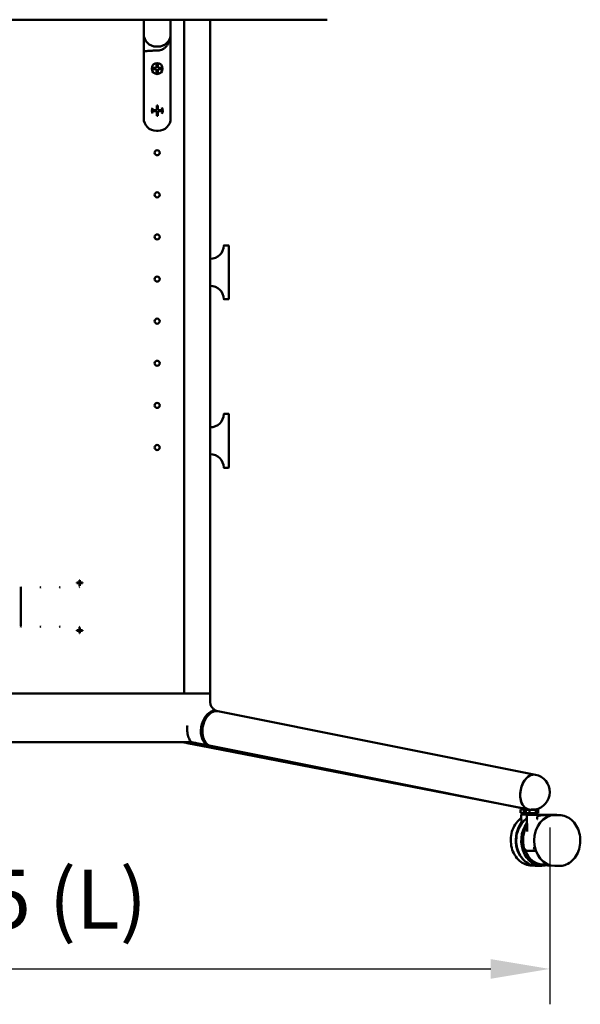
# Model space of a CAD drawing. Units: millimetres. Extents: x 0 to 420, y 0 to 272.
# Drawn here: x 114 to 148, y 70 to 128 of the extents above; entities that cross this region are included whole.
import ezdxf

# ---------------------------------------------------------------- set-up
doc = ezdxf.new("R2010")
doc.units = ezdxf.units.MM
doc.header["$LTSCALE"] = 0.75
doc.layers.add('FD_Dimensions', color=7, linetype='Continuous', lineweight=25)
doc.layers.add('Visible', color=7, linetype='Continuous', lineweight=50)
doc.styles.get("Standard").update_dxf_attribs({"font": 'arial.ttf'})
doc.dimstyles.new('Dim-ISO-25', dxfattribs={"dimtxt": 3.5, "dimasz": 3.5, "dimexe": 2.1, "dimexo": 2.1, "dimgap": 1.4, "dimtad": 1, "dimzin": 12, "dimdsep": 46, "dimtxsty": 'Standard', "dimcen": 0, "dimazin": 3, "dimtp": 0.1, "dimtm": 0.1, "dimtfac": 0.714286, "dimtmove": 0, "dimatfit": 3, "dimfxl": 1, "dimtzin": 12, "dimarcsym": 0})

# ---------------------------------------------------------------- blocks, each defined once
blk = doc.blocks.new('*D21')
at = {"layer": 'Defpoints', "color": 0, "transparency": 16777216}
for p in [(80.463679, 82.109287), (145.765828, 82.109287), (145.765828, 71.609287)]:
    blk.add_point(p, dxfattribs=at)
at = {"layer": 'FD_Dimensions', "color": 0, "lineweight": -2, "transparency": 16777216}
for p, q in [((80.463679, 80.009287), (80.463679, 69.509287)), ((145.765828, 80.009287), (145.765828, 69.509287)), ((83.963679, 71.609287), (142.265828, 71.609287))]:
    blk.add_line(p, q, dxfattribs=at)
at = {"layer": 'FD_Dimensions', "color": 0, "transparency": 16777216}
for points in [[(83.963679, 72.19262), (83.963679, 71.025954), (80.463679, 71.609287)], [(142.265828, 72.19262), (142.265828, 71.025954), (145.765828, 71.609287)]]:
    blk.add_solid(points, dxfattribs=at)
at = {"layer": 'FD_Dimensions', "color": 0, "transparency": 16777216, "insert": (113.114753, 75.303625), "char_height": 3.5, "attachment_point": 5}
blk.add_mtext('1305 (L)', dxfattribs=at)

msp = doc.modelspace()

# ---------------------------------------------------------------- linework, layer by layer
at = {"layer": 'Visible'}
for p, q in [((94.21475, 127.96816), (132.01475, 127.96816)), ((121.66475, 127.96816), (121.66475, 127.16817)), ((123.26475, 127.16817), (123.26475, 127.96816)), ((124.06475, 87.99317), (124.06475, 127.96816)), ((124.06475, 127.96816), (124.06475, 87.99317)), ((125.61475, 87.99317), (125.61475, 127.96816)), ((132.56475, 127.96816), (132.01475, 127.96816)), ((121.66475, 127.11817), (121.66475, 127.16817)), ((121.66475, 127.11817), (121.66475, 126.05991)), ((123.26475, 127.16817), (123.26475, 127.11817)), ((123.26475, 127.03809), (123.26475, 127.11817)), ((123.26475, 125.56816), (123.26475, 127.03809)), ((122.51475, 126.36817), (122.41475, 126.36817)), ((121.66475, 126.05991), (121.66475, 125.56816)), ((122.41475, 126.13385), (122.46475, 126.13385)), ((122.46475, 126.13385), (122.41475, 126.13385)), ((122.46475, 126.13385), (122.51475, 126.13385)), ((122.46475, 126.13385), (122.51475, 126.13385)), ((121.66475, 125.56816), (121.66475, 122.16817)), ((122.43226, 125.37661), (122.43225, 125.20566)), ((122.43225, 125.20566), (122.43225, 125.10067)), ((122.49725, 125.20566), (122.49726, 125.37661)), ((122.49725, 125.10067), (122.49725, 125.20566)), ((123.26475, 122.16817), (123.26475, 125.56816)), ((122.32726, 125.10067), (122.15631, 125.10067)), ((122.15631, 125.03567), (122.32726, 125.03567)), ((122.43225, 125.10067), (122.32726, 125.10067)), ((122.32726, 125.03567), (122.43225, 125.03566)), ((122.43225, 125.03566), (122.43225, 124.93067)), ((122.43225, 124.93067), (122.43225, 124.75972)), ((122.60224, 125.10066), (122.49725, 125.10067)), ((122.49725, 124.93067), (122.49725, 125.03566)), ((122.49725, 125.03566), (122.60224, 125.03566)), ((122.49725, 124.75972), (122.49725, 124.93067)), ((122.7732, 125.10066), (122.60224, 125.10066)), ((122.60224, 125.03566), (122.7732, 125.03566)), ((122.43899, 122.86911), (122.43898, 122.69816)), ((122.50398, 122.69816), (122.50399, 122.86911)), ((122.33399, 122.59317), (122.16303, 122.59317)), ((122.16303, 122.52817), (122.33399, 122.52817)), ((122.43898, 122.59316), (122.33399, 122.59317)), ((122.33399, 122.52817), (122.43898, 122.52817)), ((122.43898, 122.69816), (122.43898, 122.59316)), ((122.43898, 122.52817), (122.43898, 122.42317)), ((122.43898, 122.42317), (122.43898, 122.25222)), ((122.50398, 122.59316), (122.50398, 122.69816)), ((122.60897, 122.59316), (122.50398, 122.59316)), ((122.50398, 122.42317), (122.50398, 122.52816)), ((122.50398, 122.52816), (122.60897, 122.52816)), ((122.50398, 122.25222), (122.50398, 122.42317)), ((122.77993, 122.59316), (122.60897, 122.59316)), ((122.60897, 122.52816), (122.77993, 122.52816)), ((121.66475, 122.11817), (121.66475, 122.16817)), ((123.26475, 122.16817), (123.26475, 122.11817)), ((122.51475, 121.36817), (122.41475, 121.36817)), ((126.42469, 114.56816), (126.70475, 114.56816)), ((126.71475, 114.55817), (126.71475, 111.37816)), ((126.42469, 111.36817), (126.70475, 111.36817)), ((126.42469, 104.56816), (126.70475, 104.56816)), ((126.71475, 104.55817), (126.71475, 101.37816)), ((126.42469, 101.36817), (126.70475, 101.36817)), ((114.34225, 94.25191), (114.36847, 94.27814)), ((114.36847, 94.26816), (114.36853, 94.26816)), ((114.3685, 94.26816), (114.3685, 91.96816)), ((114.3685, 91.96816), (114.3685, 94.26816)), ((114.39475, 94.25191), (114.36853, 94.27814)), ((115.54475, 94.25191), (115.51853, 94.27814)), ((115.5235, 94.25191), (115.54972, 94.27814)), ((116.69475, 94.25191), (116.66853, 94.27814)), ((116.6735, 94.25191), (116.69972, 94.27814)), ((117.69867, 94.54816), (117.79072, 94.54816)), ((117.79072, 94.51316), (117.69867, 94.51316)), ((117.79072, 94.54816), (117.84725, 94.54816)), ((117.84725, 94.51317), (117.79072, 94.51316)), ((117.8235, 94.25191), (117.84972, 94.27814)), ((117.84725, 94.6047), (117.84725, 94.69675)), ((117.84725, 94.54816), (117.84725, 94.6047)), ((117.84725, 94.45663), (117.84725, 94.51317)), ((117.84726, 94.36458), (117.84725, 94.45663)), ((117.88225, 94.69675), (117.88225, 94.6047)), ((117.88225, 94.6047), (117.88225, 94.54816)), ((117.88225, 94.54816), (117.93879, 94.54817)), ((117.93879, 94.51317), (117.88225, 94.51317)), ((117.88225, 94.51317), (117.88225, 94.45663)), ((117.88225, 94.45663), (117.88226, 94.36458)), ((117.93879, 94.54817), (118.03084, 94.54817)), ((118.03084, 94.51317), (117.93879, 94.51317)), ((114.34225, 91.94191), (114.36847, 91.91569)), ((114.36853, 91.96816), (114.36847, 91.96816)), ((114.36853, 91.91569), (114.39475, 91.94191)), ((115.51853, 91.91569), (115.54475, 91.94191)), ((115.5235, 91.94191), (115.54972, 91.91569)), ((116.66853, 91.91569), (116.69475, 91.94191)), ((116.6735, 91.94191), (116.69972, 91.91569)), ((117.8235, 91.94191), (117.84972, 91.91569)), ((117.84725, 91.7797), (117.84725, 91.87175)), ((117.88225, 91.87175), (117.88225, 91.7797)), ((117.69867, 91.72316), (117.79072, 91.72316)), ((117.79072, 91.68816), (117.69867, 91.68816)), ((117.79072, 91.72316), (117.84725, 91.72316)), ((117.84725, 91.68816), (117.79072, 91.68816)), ((117.84725, 91.72316), (117.84725, 91.7797)), ((117.84725, 91.63163), (117.84725, 91.68816)), ((117.84726, 91.53958), (117.84725, 91.63163)), ((117.88225, 91.7797), (117.88225, 91.72316)), ((117.88225, 91.72316), (117.93879, 91.72317)), ((117.93879, 91.68817), (117.88225, 91.68816)), ((117.88225, 91.68816), (117.88225, 91.63163)), ((117.88225, 91.63163), (117.88226, 91.53958)), ((117.93879, 91.72317), (118.03084, 91.72317)), ((118.03084, 91.68817), (117.93879, 91.68817)), ((124.56475, 87.96816), (101.66475, 87.96816)), ((102.16475, 87.96816), (124.06475, 87.96816)), ((124.06475, 87.99317), (124.06475, 87.96816)), ((124.06475, 87.96816), (124.06475, 87.99317)), ((124.06475, 87.96816), (124.56475, 87.96816)), ((124.56475, 87.96816), (125.20323, 87.96816)), ((125.20323, 87.96816), (124.56475, 87.96816)), ((125.38027, 87.96816), (125.20323, 87.96816)), ((125.38027, 87.96816), (125.58975, 87.96816)), ((125.58975, 87.96816), (125.38027, 87.96816)), ((125.61475, 87.94316), (125.61475, 87.416)), ((126.05585, 86.90853), (144.92156, 83.13893)), ((123.62571, 85.06816), (102.6038, 85.06816)), ((124.52877, 85.06816), (123.62571, 85.06816)), ((124.24479, 85.02358), (125.59056, 84.76153)), ((124.80283, 85.01739), (125.55508, 84.86708)), ((125.64438, 84.84924), (144.51009, 81.07964)), ((125.69096, 84.74198), (144.24139, 81.12979)), ((144.0266, 80.87743), (144.0266, 81.08063)), ((144.0266, 81.08063), (144.2421, 81.08062)), ((144.0266, 80.87743), (144.24209, 80.87743)), ((144.45019, 80.77582), (144.07637, 80.77583)), ((144.09066, 80.22978), (144.07637, 80.77583)), ((144.12451, 80.87743), (144.1245, 80.77583)), ((144.19277, 81.123), (144.19277, 81.11418)), ((144.2386, 81.08062), (144.2386, 81.087)), ((144.24209, 80.87743), (144.2421, 81.08062)), ((144.24209, 80.87743), (144.35229, 80.87742)), ((144.2421, 81.08062), (144.50518, 81.08062)), ((144.35229, 80.85538), (144.35229, 81.05858)), ((144.35229, 81.05858), (144.56778, 81.05858)), ((144.35229, 80.85538), (144.56778, 80.85538)), ((145.03173, 80.75377), (144.40205, 80.75378)), ((144.42792, 79.76536), (144.40205, 80.75378)), ((144.4502, 80.85538), (144.45019, 80.75378)), ((144.56429, 81.05858), (144.56429, 81.06495)), ((144.56778, 81.05858), (144.93239, 81.05858)), ((144.56778, 80.85538), (144.56778, 81.05858)), ((144.56778, 80.85538), (144.93239, 80.85537)), ((144.91533, 81.06567), (144.91533, 81.05858)), ((144.93239, 80.85537), (144.93239, 81.05858)), ((144.93239, 81.05858), (145.08151, 81.05857)), ((144.93239, 80.85537), (145.0815, 80.85537)), ((144.9836, 80.85537), (144.98359, 80.75377)), ((145.02527, 80.50712), (145.03173, 80.75377)), ((145.0314, 80.74107), (145.29754, 80.74107)), ((145.0815, 80.85537), (145.08151, 81.05857)), ((145.08569, 80.76311), (145.62317, 80.76311)), ((145.41138, 80.74107), (145.94886, 80.74106)), ((145.73701, 80.7631), (146.00935, 80.7631)), ((146.0627, 80.74106), (146.33504, 80.74106)), ((144.38038, 78.62971), (144.79782, 78.6297)), ((144.80313, 78.6297), (144.94445, 78.6297)), ((144.89838, 78.7821), (144.85754, 78.7821)), ((144.69947, 77.74687), (144.81278, 77.74687)), ((145.02516, 77.72482), (145.2975, 77.72482)), ((145.73697, 77.74685), (145.85483, 77.74685)), ((146.06266, 77.72481), (146.335, 77.72481))]:
    msp.add_line(p, q, dxfattribs=at)
at = {"layer": 'Visible', "extrusion": (0, 0, -1)}
for centre, radius in [((-122.46475, 125.06816), 0.32513), ((-122.46475, 120.06816), 0.15), ((-122.46475, 117.56816), 0.15), ((-122.46475, 115.06816), 0.15), ((-122.46475, 112.56816), 0.15), ((-122.46475, 110.06816), 0.15), ((-122.46475, 107.56816), 0.15), ((-122.46475, 105.06816), 0.15), ((-122.46475, 102.56816), 0.15)]:
    msp.add_circle(centre, radius, dxfattribs=at)
for centre, radius, start, end in [((-122.41475, 127.11817), 0.75, 270, 0), ((-122.47148, 122.56067), 0.32513, 328.170918, 31.829082), ((-122.47148, 122.56067), 0.32513, 143.923752, 216.076248), ((-122.41475, 122.11817), 0.75, 270, 0), ((-125.61475, 114.56816), 0.8, 180.707373, 270), ((-126.42469, 114.55817), 0.01, 0.707373, 90), ((-126.70475, 114.55817), 0.01, 90, 180), ((-125.61475, 111.36817), 0.8, 90, 179.292627), ((-126.42469, 111.37816), 0.01, 270, 359.292627), ((-126.70475, 111.37816), 0.01, 180, 270), ((-125.61475, 104.56816), 0.8, 180.707373, 270), ((-126.42469, 104.55817), 0.01, 0.707373, 90), ((-126.70475, 104.55817), 0.01, 90, 180), ((-125.61475, 101.36817), 0.8, 90, 179.292627), ((-126.42469, 101.37816), 0.01, 270, 359.292627), ((-126.70475, 101.37816), 0.01, 180, 270), ((-117.86475, 94.53066), 0.16701, 353.984583, 6.014285), ((-117.86475, 94.53066), 0.16701, 83.984583, 96.014285), ((-117.86475, 94.53066), 0.16701, 263.984583, 276.014285), ((-117.86475, 94.53066), 0.16701, 173.984583, 186.014285), ((-117.86475, 91.70566), 0.16701, 83.984583, 96.014285), ((-117.86475, 91.70566), 0.16701, 353.984583, 6.014285), ((-117.86475, 91.70566), 0.16701, 263.984583, 276.014285), ((-117.86475, 91.70566), 0.16701, 173.984583, 186.014285), ((-125.58975, 87.94316), 0.025, 90, 180), ((-144.71583, 82.10929), 1.05, 101.299576, 259.931707), ((-144.71583, 82.10929), 1.05, 278.982062, 281.299576)]:
    msp.add_arc(centre, radius, start, end, dxfattribs=at)
at = {"layer": 'Visible'}
for centre, radius, start, end in [((122.51475, 127.11817), 0.75, 270, 0), ((122.46475, 125.06816), 0.31016, 83.984583, 96.014285), ((122.46475, 125.06816), 0.31016, 173.984583, 186.014285), ((122.46475, 125.06816), 0.31016, 263.984583, 276.014285), ((122.46475, 125.06816), 0.31016, 353.984583, 6.014285), ((122.47148, 122.56067), 0.31016, 83.984583, 96.014285), ((122.47148, 122.56067), 0.31016, 173.984583, 186.014285), ((122.47148, 122.56067), 0.31016, 263.984583, 276.014285), ((122.47148, 122.56067), 0.31016, 353.984583, 6.014285), ((122.51475, 122.11817), 0.75, 270, 0), ((125.58975, 87.99317), 0.025, 270, 0), ((121.13821, 69.04296), 16.27977, 78.999105, 79.854202), ((144.59856, 78.55992), 2.51836, 82.829886, 88.697516), ((145.97306, 79.23149), 1.79241, 150.154648, 194.597269)]:
    msp.add_arc(centre, radius, start, end, dxfattribs=at)
for centre, major_axis, ratio, start_param, end_param in [((125.76081, 85.89673), (0.20574, 1.02965), 0.65118339, 0.42766495, 3.20823623), ((125.89164, 85.77262), (0.20069, 1.03064), 0.52291793, 3.04831555, 3.57010592), ((144.71583, 82.10929), (0.20574, 1.02965), 0.65118339, 0, 3.14159265), ((146.06268, 79.23293), (0.00002, 1.50812), 0.80900933, 0, 3.14159265), ((144.97183, 79.25499), (0.00002, 1.50812), 0.80900933, -0.04646416, -0.00962582), ((145.29752, 79.23295), (0.00002, 1.50812), 0.80900933, -0.04646416, 0.22070296), ((145.73699, 79.25498), (0.00002, 1.50812), 0.80900933, 0, 0.17117502), ((144.97183, 79.25499), (0.00002, 1.50812), 0.80900933, 0.80907654, 2.76540824), ((145.29752, 79.23295), (0.00002, 1.50812), 0.80900933, 0.80907654, 3.46054199), ((145.34977, 79.23294), (0.00002, 1.41922), 0.80900933, 1.92736839, 3.34949877), ((145.73699, 79.25498), (0.00002, 1.50812), 0.80900933, 3.00090628, 3.14159265)]:
    msp.add_ellipse(centre, major_axis=major_axis, ratio=ratio, start_param=start_param, end_param=end_param, dxfattribs=at)
at = {"layer": 'Visible', "extrusion": (0, 0, -1)}
for centre, major_axis, ratio, start_param, end_param in [((125.85012, 85.87888), (0.20574, 1.02965), 0.65118339, 3.14159265, 6.28318531), ((125.79125, 85.79217), (0.20069, 1.03064), 0.52291793, 2.71193874, 3.14159265), ((144.71583, 82.10929), (0.20574, 1.02965), 0.65118339, 3.14159265, 6.28318531)]:
    msp.add_ellipse(centre, major_axis=major_axis, ratio=ratio, start_param=start_param, end_param=end_param, dxfattribs=at)
at = {"layer": 'Visible'}
for points, knots in [([(123.26475, 127.03809), (123.26475, 126.98535), (123.2597, 126.92772), (123.23848, 126.81449), (123.22234, 126.75888), (123.18422, 126.65781), (123.15827, 126.60301), (123.09662, 126.49914), (123.06095, 126.45006), (122.99128, 126.36875), (122.95119, 126.32845), (122.86402, 126.25654), (122.8169, 126.22498), (122.73365, 126.18141), (122.69094, 126.16364), (122.6026, 126.13978), (122.55692, 126.13385), (122.51475, 126.13385)], [2.28879793, 2.28879793, 2.28879793, 2.28879793, 2.60632412, 2.60632412, 2.9238503, 2.9238503, 3.25635108, 3.25635108, 3.58885186, 3.58885186, 3.90004467, 3.90004467, 4.21123747, 4.21123747, 4.46424799, 4.46424799, 4.71725851, 4.71725851, 4.71725851, 4.71725851]), ([(122.51475, 126.13385), (122.55692, 126.13385), (122.6026, 126.13978), (122.69094, 126.16364), (122.73365, 126.18141), (122.8169, 126.22498), (122.86402, 126.25654), (122.95119, 126.32845), (122.99128, 126.36875), (123.06095, 126.45006), (123.09662, 126.49914), (123.15827, 126.60301), (123.18422, 126.65781), (123.22234, 126.75888), (123.23848, 126.81449), (123.2597, 126.92772), (123.26475, 126.98535), (123.26475, 127.03809)], [-4.71725851, -4.71725851, -4.71725851, -4.71725851, -4.46424799, -4.46424799, -4.21123747, -4.21123747, -3.90004467, -3.90004467, -3.58885186, -3.58885186, -3.25635108, -3.25635108, -2.9238503, -2.9238503, -2.60632412, -2.60632412, -2.28879793, -2.28879793, -2.28879793, -2.28879793]), ([(122.41475, 126.13385), (122.37258, 126.13385), (122.3269, 126.13337), (122.23856, 126.13141), (122.19586, 126.12996), (122.11261, 126.1264), (122.06548, 126.12382), (121.97832, 126.11794), (121.93823, 126.11464), (121.86856, 126.10799), (121.83288, 126.10398), (121.77124, 126.09549), (121.74528, 126.091), (121.70717, 126.08274), (121.69103, 126.07819), (121.6698, 126.06893), (121.66475, 126.06422), (121.66475, 126.05991)], [-4.71725851, -4.71725851, -4.71725851, -4.71725851, -4.46424799, -4.46424799, -4.21123747, -4.21123747, -3.90004467, -3.90004467, -3.58885186, -3.58885186, -3.25635108, -3.25635108, -2.9238503, -2.9238503, -2.60632412, -2.60632412, -2.28879793, -2.28879793, -2.28879793, -2.28879793]), ([(121.66475, 126.05991), (121.66475, 126.06422), (121.6698, 126.06893), (121.69103, 126.07819), (121.70717, 126.08274), (121.74528, 126.091), (121.77124, 126.09549), (121.83288, 126.10398), (121.86856, 126.10799), (121.93823, 126.11464), (121.97832, 126.11794), (122.06548, 126.12382), (122.11261, 126.1264), (122.19586, 126.12996), (122.23856, 126.13141), (122.3269, 126.13337), (122.37258, 126.13385), (122.41475, 126.13385)], [2.28879793, 2.28879793, 2.28879793, 2.28879793, 2.60632412, 2.60632412, 2.9238503, 2.9238503, 3.25635108, 3.25635108, 3.58885186, 3.58885186, 3.90004467, 3.90004467, 4.21123747, 4.21123747, 4.46424799, 4.46424799, 4.71725851, 4.71725851, 4.71725851, 4.71725851]), ([(125.61475, 87.416), (125.61475, 87.40869), (125.61516, 87.39059), (125.62592, 87.3325), (125.63658, 87.29224), (125.67806, 87.19945), (125.70942, 87.14725), (125.78957, 87.05248), (125.83793, 87.01072), (125.93023, 86.95059), (125.97344, 86.93196), (126.00537, 86.92147)], [50.47927652, 50.47927652, 50.47927652, 50.47927652, 51.00188302, 51.00188302, 51.52448951, 51.52448951, 52.04709601, 52.04709601, 52.5697025, 52.5697025, 53.092309, 53.092309, 53.092309, 53.092309]), ([(126.02839, 86.91299), (125.98109, 86.93145), (125.93138, 86.94149), (125.8106, 86.9399), (125.73948, 86.91972), (125.66994, 86.8892)], [11.559238498, 11.559238498, 11.559238498, 11.559238498, 11.779250037, 11.779250037, 12.079250037, 12.079250037, 12.079250037, 12.079250037]), ([(124.52509, 85.06881), (124.51406, 85.07071), (124.501, 85.07688), (124.46248, 85.10557), (124.43511, 85.13624), (124.37052, 85.23811), (124.3344, 85.31906), (124.28056, 85.50745), (124.26195, 85.61009), (124.24551, 85.83173), (124.24778, 85.94888), (124.26261, 86.06736), (124.26266, 86.06776), (124.26271, 86.06816)], [-3.12465381, -3.12465381, -3.12465381, -3.12465381, -2.79115203, -2.79115203, -2.22222568, -2.22222568, -1.4346359, -1.4346359, -0.71727272, -0.71727272, 0, 0, 0.00245782, 0.00245782, 0.00245782, 0.00245782]), ([(146.33504, 80.74106), (146.46543, 80.74105), (146.59573, 80.71603), (146.84395, 80.61878), (146.96161, 80.546), (147.17407, 80.35922), (147.26823, 80.24424), (147.42307, 79.98348), (147.48314, 79.83721), (147.56257, 79.52874), (147.58164, 79.36646), (147.57665, 79.04261), (147.55252, 78.88106), (147.4631, 78.57516), (147.39789, 78.4308), (147.23247, 78.17472), (147.13252, 78.06276), (146.90849, 77.8843), (146.78488, 77.81704), (146.55092, 77.7419), (146.44297, 77.72481), (146.335, 77.72481)], [3.1415821, 3.1415821, 3.1415821, 3.1415821, 3.44853516, 3.44853516, 3.7597807, 3.7597807, 4.07919092, 4.07919092, 4.40421791, 4.40421791, 4.73143147, 4.73143147, 5.05908659, 5.05908659, 5.38616319, 5.38616319, 5.71070103, 5.71070103, 6.02898635, 6.02898635, 6.28317475, 6.28317475, 6.28317475, 6.28317475]), ([(144.69947, 77.74687), (144.56908, 77.74687), (144.43878, 77.77189), (144.19056, 77.86915), (144.0729, 77.94193), (143.86044, 78.12871), (143.76629, 78.24368), (143.61145, 78.50444), (143.55137, 78.65072), (143.47194, 78.95919), (143.45287, 79.12146), (143.45787, 79.44532), (143.48199, 79.60686), (143.57141, 79.91277), (143.63662, 80.05712), (143.80205, 80.31321), (143.90199, 80.42516), (144.03689, 80.53262), (144.05917, 80.54917), (144.08189, 80.56488)], [6.28317475, 6.28317475, 6.28317475, 6.28317475, 6.59012782, 6.59012782, 6.90137335, 6.90137335, 7.22078357, 7.22078357, 7.54581056, 7.54581056, 7.87302412, 7.87302412, 8.20067924, 8.20067924, 8.52775584, 8.52775584, 8.85229368, 8.85229368, 8.9148282, 8.9148282, 8.9148282, 8.9148282]), ([(145.02516, 77.72482), (144.89477, 77.72483), (144.76447, 77.74985), (144.51625, 77.8471), (144.39859, 77.91988), (144.18613, 78.10666), (144.09197, 78.22164), (143.93713, 78.4824), (143.87706, 78.62867), (143.79763, 78.93714), (143.77856, 79.09942), (143.78355, 79.42327), (143.80768, 79.58482), (143.8971, 79.89072), (143.96231, 80.03508), (144.12774, 80.29116), (144.22768, 80.40312), (144.36258, 80.51058), (144.38486, 80.52713), (144.40758, 80.54283)], [6.28317475, 6.28317475, 6.28317475, 6.28317475, 6.59012782, 6.59012782, 6.90137335, 6.90137335, 7.22078357, 7.22078357, 7.54581056, 7.54581056, 7.87302412, 7.87302412, 8.20067924, 8.20067924, 8.52775584, 8.52775584, 8.85229368, 8.85229368, 8.9148282, 8.9148282, 8.9148282, 8.9148282]), ([(145.02529, 80.50768), (145.02538, 80.50713), (145.02578, 80.50555), (145.02818, 80.501), (145.03134, 80.49858), (145.03134, 80.49858)], [0.051095641, 0.051095641, 0.051095641, 0.051095641, 0.120517266, 0.120517266, 0.247116094, 0.247116094, 0.247116094, 0.247116094]), ([(144.23856, 78.77928), (144.23855, 78.77929), (144.23854, 78.7793), (144.23803, 78.77997), (144.23834, 78.78103), (144.24045, 78.78379), (144.24217, 78.78545), (144.24484, 78.78762), (144.24518, 78.78789), (144.24554, 78.78817)], [0.0719023927, 0.0719023927, 0.0719023927, 0.0719023927, 0.0725150455, 0.0725150455, 0.1069895066, 0.1069895066, 0.1399820884, 0.1399820884, 0.1446414648, 0.1446414648, 0.1446414648, 0.1446414648]), ([(144.38038, 78.62971), (144.37677, 78.62971), (144.37341, 78.63047), (144.36717, 78.63345), (144.36437, 78.63573), (144.35992, 78.6413), (144.35822, 78.64447), (144.35573, 78.65146), (144.35493, 78.65525), (144.35451, 78.65993), (144.35446, 78.66059), (144.35442, 78.66125)], [-0.122628194, -0.122628194, -0.122628194, -0.122628194, -0.091750856, -0.091750856, -0.059000293, -0.059000293, -0.029032977, -0.029032977, 0, 0, 0.004650271, 0.004650271, 0.004650271, 0.004650271]), ([(144.79782, 78.6297), (144.79321, 78.6297), (144.78851, 78.63046), (144.77893, 78.63344), (144.77412, 78.63573), (144.76546, 78.6413), (144.76158, 78.64446), (144.75465, 78.65145), (144.75159, 78.65525), (144.74854, 78.65993), (144.74812, 78.66059), (144.74772, 78.66124)], [0.000001, 0.000001, 0.000001, 0.000001, 0.030879542, 0.030879542, 0.063631383, 0.063631383, 0.093599869, 0.093599869, 0.122633978, 0.122633978, 0.12728443, 0.12728443, 0.12728443, 0.12728443]), ([(144.84811, 78.78097), (144.8429, 78.77976), (144.83728, 78.77899), (144.82526, 78.77837), (144.81895, 78.77859), (144.80729, 78.77996), (144.80197, 78.78102), (144.79243, 78.78378), (144.7882, 78.78544), (144.78402, 78.78761), (144.78351, 78.78788), (144.78302, 78.78816)], [-0.140099617, -0.140099617, -0.140099617, -0.140099617, -0.105194476, -0.105194476, -0.067523688, -0.067523688, -0.033020282, -0.033020282, 0, 0, 0.004663288, 0.004663288, 0.004663288, 0.004663288])]:
    msp.add_open_spline(points, degree=3, knots=knots, dxfattribs=at)
for points in [[(124.80283, 85.01739), (124.71828, 85.03428), (124.6246, 85.05165), (124.52508, 85.0688)], [(144.19366, 81.12405), (144.20013, 81.1278), (144.2066, 81.13155), (144.21306, 81.13531)], [(144.23987, 81.08626), (144.22451, 81.0952), (144.20913, 81.10414), (144.19375, 81.11306)], [(144.56556, 81.06421), (144.56088, 81.06694), (144.55619, 81.06966), (144.55151, 81.07239)], [(144.8992, 81.07557), (144.90428, 81.07262), (144.90936, 81.06967), (144.91444, 81.06672)], [(145.08569, 80.76311), (145.05162, 80.76311), (145.01754, 80.76138), (144.98359, 80.75792)], [(145.41138, 80.74107), (145.28181, 80.74107), (145.15228, 80.71576), (145.02945, 80.66662)], [(145.68034, 80.76148), (145.6613, 80.76256), (145.64224, 80.76311), (145.62317, 80.76311)], [(146.00603, 80.73943), (145.98699, 80.74052), (145.96792, 80.74106), (145.94886, 80.74106)], [(146.00935, 80.7631), (146.08054, 80.7631), (146.15173, 80.7557), (146.22174, 80.74106)], [(144.36331, 78.63717), (144.31995, 78.68403), (144.27834, 78.73147), (144.23856, 78.77928)], [(144.84811, 78.78097), (144.85144, 78.78168), (144.85475, 78.7821), (144.85754, 78.7821)]]:
    msp.add_open_spline(points, degree=3, dxfattribs=at)
for points, weights, knots in [([(144.19366, 81.12405), (144.18656, 81.11993), (144.23067, 81.1159), (144.27899, 81.11149), (144.36017, 81.10708), (144.36881, 81.10661), (144.37753, 81.10613)], [0.988690995775, 0.930031177311, 1, 0.923879532511, 1, 0.991310457293, 0.984604826534], [0.9150053592, 0.9150053592, 0.9150053592, 0.9210526316, 0.9210526316, 0.9276315789, 0.9276315789, 0.9283825996, 0.9283825996, 0.9283825996]), ([(144.19277, 81.11418), (144.19277, 81.11054), (144.23067, 81.10708), (144.27899, 81.10267), (144.36017, 81.09826), (144.40024, 81.09608), (144.43958, 81.09373)], [0.975416671871, 0.939291716056, 1, 0.923879532511, 1, 0.960923577828, 0.961966897958], [0.9684373089, 0.9684373089, 0.9684373089, 0.9736842105, 0.9736842105, 0.9802631579, 0.9802631579, 0.9836404588, 0.9836404588, 0.9836404588]), ([(144.80454, 81.07809), (144.81979, 81.07713), (144.83354, 81.07621), (144.90004, 81.0718), (144.91289, 81.06739), (144.91534, 81.06656), (144.91534, 81.06567)], [0.973868325107, 0.983247129727, 1, 0.923879532511, 1, 0.984587816456, 0.975416671871], [0.93276260757, 0.93276260757, 0.93276260757, 0.93421052632, 0.93421052632, 0.94078947368, 0.94078947368, 0.94212151942, 0.94212151942, 0.94212151942])]:
    msp.add_rational_spline(points, weights, degree=2, knots=knots, dxfattribs=at)
for points in [[(144.23987, 81.08626), (144.24489, 81.08334), (144.26775, 81.08062)], [(144.56556, 81.06421), (144.57058, 81.06129), (144.59343, 81.05858)]]:
    msp.add_rational_spline(points, [0.964663043024, 0.951758973047, 1], degree=2, dxfattribs=at)

# ---------------------------------------------------------------- dimensions: what is measured, and where the dimension line sits
at = {"layer": 'FD_Dimensions'}
dim = msp.add_linear_dim(base=(145.76583, 71.60929), p1=(80.46368, 82.10929), p2=(145.76583, 82.10929), text='1305 (L)', dimstyle='Dim-ISO-25', override={"dimlfac": 20, "dimclrd": 0, "dimclre": 0}, dxfattribs=at)
dim.commit()
dim.dimension.update_dxf_attribs({"geometry": '*D21', "text_midpoint": (113.11475, 75.30362)})

doc.saveas('drawing.dxf')
